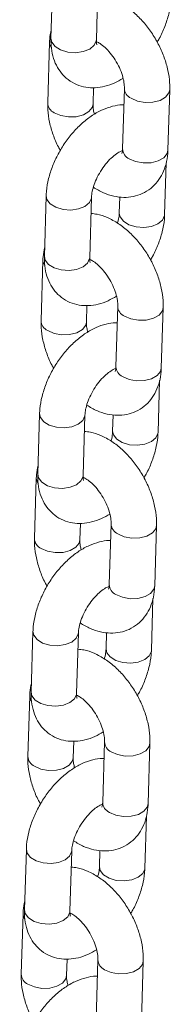
# Model space of a CAD drawing. Units: millimetres. Extents: x 0 to 42, y 0 to 29.8.
# Drawn here: x 34.6 to 34.6, y 24.4 to 24.9 of the extents above; entities that cross this region are included whole.
import ezdxf

# ---------------------------------------------------------------- set-up
doc = ezdxf.new("R2010")
doc.units = ezdxf.units.MM

msp = doc.modelspace()

# ---------------------------------------------------------------- linework, layer by layer
at = {"color": 7, "linetype": 'Continuous', "lineweight": 15}
for p, q in [((34.5790217814184, 24.91292831118281), (34.5780511394972, 24.8808463226814)), ((34.60204015234081, 24.88012047659214), (34.60301079426202, 24.91220246509355)), ((34.57728625980751, 24.87881787966765), (34.5763156178863, 24.84673589116624)), ((34.60030463204701, 24.84601004583732), (34.60057028363317, 24.85479087416973)), ((34.61686092830063, 24.85440280112552), (34.61589028637943, 24.82232061794561)), ((34.63987930054013, 24.82159496729518), (34.64084994246134, 24.85367695579659)), ((34.63814377892923, 24.78748453578002), (34.63897529410352, 24.81496832672729)), ((34.57552742835522, 24.7974329432944), (34.57455678643401, 24.76535095479299)), ((34.59854579927762, 24.76462510870373), (34.59951644119883, 24.79670709720514)), ((34.61441666660227, 24.79686702930144), (34.61415476608562, 24.78821038186928)), ((34.57379190674432, 24.76332251177924), (34.57282126482311, 24.73124052327783)), ((34.59681027898382, 24.73051467794891), (34.59707593056998, 24.73929550628132)), ((34.61336657523744, 24.7389074332371), (34.61239593331624, 24.7068252500572)), ((34.63638494747694, 24.70609959940677), (34.63735558939815, 24.73818158790818)), ((34.63464942586605, 24.67198916789161), (34.63548094104032, 24.69947295883888)), ((34.57203307529202, 24.68193757540599), (34.57106243337081, 24.64985558690458)), ((34.59505144621443, 24.64912974081532), (34.59602208813563, 24.68121172931673)), ((34.61092231353908, 24.68137166141303), (34.61066041302243, 24.67271501398087)), ((34.57029755368113, 24.64782714389083), (34.56932691175992, 24.61574515538942)), ((34.59331592592063, 24.61501931006049), (34.5935815775068, 24.62380013839291)), ((34.60987222217425, 24.62341206534869), (34.6089015381062, 24.59132990649964)), ((34.63289059441375, 24.59060423151836), (34.63386123633496, 24.62268622001977)), ((34.63115507280286, 24.5564938000032), (34.63198658797713, 24.58397759095047)), ((34.56853872222883, 24.56644220751758), (34.56756808030762, 24.53436021901617)), ((34.59155709315124, 24.5336343729269), (34.59252773507245, 24.56571636142831)), ((34.60742796047589, 24.56587629352462), (34.60716605995924, 24.55721964609246)), ((34.56680320061794, 24.53233177600242), (34.56583255869673, 24.50024978750101)), ((34.58982157285744, 24.49952394217208), (34.59008722444361, 24.50830477050449)), ((34.60637786911106, 24.50791669746028), (34.60540718504301, 24.47583453861123)), ((34.62939624135056, 24.47510886362995), (34.63036688327177, 24.50719085213136)), ((34.62766071973967, 24.44099843211479), (34.62849223491394, 24.46848222306206)), ((34.56504436916564, 24.45094683962917), (34.56407372724443, 24.41886485112776)), ((34.58806274008806, 24.41813900503849), (34.58903338200926, 24.4502209935399)), ((34.6039336074127, 24.45038092563621), (34.60367170689605, 24.44172427820405)), ((34.56330884755474, 24.416836408114), (34.56233820563354, 24.38475441961259)), ((34.58632721979425, 24.38402857428367), (34.58659287138042, 24.39280940261609)), ((34.60288351604787, 24.39242132957187), (34.60191283197982, 24.36033917072282)), ((34.62590188828737, 24.35961349574154), (34.62687253020858, 24.39169548424294))]:
    msp.add_line(p, q, dxfattribs=at)
at = {"color": 8, "linetype": 'Continuous', "lineweight": 15, "flags": 128}
for points in [[(34.60204015234081, 24.88012047659214), (34.60199616288477, 24.87962427739122), (34.60091663458044, 24.87724248373848), (34.59852590728222, 24.87525163842642), (34.59511236026434, 24.87389174749823), (34.59108769447975, 24.87332695262333), (34.58693729674354, 24.87362524673378), (34.58316186371345, 24.87475085719818), (34.58021668408636, 24.87656788030688), (34.57845701364835, 24.87885721440789), (34.5780511394972, 24.8808463226814)], [(34.5772862005385, 24.87881516905803), (34.57732966513457, 24.87806561061002), (34.57809099131809, 24.87609055616449)], [(34.6408498456553, 24.85367363954508), (34.64044222767828, 24.85195817532263), (34.63868035029299, 24.849738141065), (34.63573344297438, 24.84803692768131), (34.63195694623028, 24.84705972660912), (34.62780633249146, 24.84692456113783), (34.62378231998304, 24.84764739868003), (34.62037013285956, 24.84914144191297)], [(34.57982482244524, 24.84147453195369), (34.58323700956871, 24.83998048872075), (34.58726102207714, 24.83925765117856), (34.59141163581595, 24.83939281664984), (34.59518813256005, 24.84037001772204), (34.59813503987867, 24.84207123110572), (34.59989691726395, 24.84429126536336), (34.60030475058502, 24.8460145425156)], [(34.63987930054013, 24.82159496729518), (34.63947154361022, 24.81987621115208), (34.63770966622494, 24.81765617689445), (34.63476275890633, 24.81595496351076), (34.63098626216222, 24.81497776243857), (34.62683569057026, 24.81484237795792), (34.62281163591499, 24.81556543450948), (34.61939949093836, 24.81705945341156)], [(34.59951637139311, 24.79670481846824), (34.59947245174278, 24.79621089800422), (34.59839292343845, 24.79382910435148), (34.59600223828708, 24.79183823470856), (34.59258864912235, 24.79047836811122), (34.58856398333777, 24.78991357323633), (34.5844136277484, 24.79021203769442), (34.58063815257147, 24.79133747781118), (34.57769297294437, 24.79315450091987), (34.57593334465322, 24.79544381069003), (34.57552755216157, 24.79743758899919)], [(34.61415340026431, 24.78815188028646), (34.61456064023678, 24.78622107891727), (34.61632031199187, 24.78393194025509), (34.61926549161896, 24.7821149171464), (34.62304092333196, 24.78098930592166), (34.62719132238527, 24.78069101257155), (34.63121598816985, 24.78125580744645), (34.63462953518773, 24.78261569837464), (34.63702026248595, 24.78460654368671), (34.63809979079029, 24.78698833733944), (34.63814389483307, 24.78748805770332)], [(34.59854579927762, 24.76462510870373), (34.59850180982158, 24.76412890950281), (34.59742228151724, 24.76174711585007), (34.59503155421903, 24.75975627053801), (34.59161800720114, 24.75839637960981), (34.58759334141656, 24.75783158473492), (34.58344294368034, 24.75812987884537), (34.57966751065026, 24.75925548930977), (34.57672233102316, 24.76107251241847), (34.57496266058516, 24.76336165184098), (34.57455678643401, 24.76535095479299)], [(34.57379184747531, 24.76331980116962), (34.57383531207138, 24.76257024272161), (34.5745966382549, 24.76059518827608)], [(34.63735549259211, 24.73817827165666), (34.63694787461509, 24.73646280743422), (34.6351859972298, 24.73424277317659), (34.6322390899112, 24.7325415597929), (34.62846259316709, 24.73156435872071), (34.62431197942827, 24.73142919324942), (34.62028796691985, 24.73215203079161), (34.61687577979637, 24.73364607402456)], [(34.57633046938204, 24.72597916406528), (34.57974265650552, 24.72448512083234), (34.58376666901394, 24.72376228329015), (34.58791728275276, 24.72389744876143), (34.59169377949686, 24.72487464983363), (34.59464068681547, 24.72657586321731), (34.59640256420077, 24.72879589747495), (34.59681039752184, 24.73051917462719)], [(34.63638494747694, 24.70609959940677), (34.63597719054704, 24.70438084326367), (34.63421531316175, 24.70216080900604), (34.63126840584314, 24.70045959562235), (34.62749190909904, 24.69948239455015), (34.62334133750707, 24.69934701006951), (34.61931728285179, 24.70007006662107), (34.61590513787517, 24.70156408552315)], [(34.59602201832992, 24.68120945057983), (34.59597809867959, 24.6807155301158), (34.59489857037526, 24.67833373646307), (34.59250788522389, 24.67634286682015), (34.58909429605916, 24.67498300022281), (34.58506963027458, 24.67441820534792), (34.58091927468521, 24.674716669806), (34.57714379950828, 24.67584210992277), (34.57419861988118, 24.67765913303146), (34.57243899159003, 24.67994844280162), (34.57203319909839, 24.68194222111078)], [(34.61065904720112, 24.67265651239805), (34.61106628717359, 24.67072571102886), (34.61282595892868, 24.66843657236668), (34.61577113855577, 24.66661954925799), (34.61954657026877, 24.66549393803324), (34.62369696932208, 24.66519564468314), (34.62772163510665, 24.66576043955803), (34.63113518212454, 24.66712033048623), (34.63352590942277, 24.6691111757983), (34.6346054377271, 24.67149296945103), (34.63464954176988, 24.67199268981491)], [(34.59505144621443, 24.64912974081532), (34.59500745675839, 24.64863354161439), (34.59392792845406, 24.64625174796166), (34.59153720115584, 24.6442609026496), (34.58812365413795, 24.64290101172141), (34.58409898835338, 24.64233621684651), (34.57994859061716, 24.64263451095695), (34.57617315758707, 24.64376012142136), (34.57322797795997, 24.64557714453005), (34.57146830752198, 24.64786628395257), (34.57106243337081, 24.64985558690458)], [(34.57029745226527, 24.64782445761206), (34.57034095900819, 24.64707487483319), (34.57110228519172, 24.64509982038767)], [(34.63386113952892, 24.62268290376825), (34.6334535215519, 24.62096743954581), (34.63169164416662, 24.61874740528818), (34.62874473684801, 24.61704619190449), (34.6249682401039, 24.61606899083229), (34.62081762636509, 24.61593382536101), (34.61679361385666, 24.61665666290321), (34.61338142673318, 24.61815070613615)], [(34.57283611631885, 24.61048379617687), (34.57624830344233, 24.60898975294393), (34.58027231595076, 24.60826691540173), (34.58442292968957, 24.60840208087302), (34.58819942643368, 24.60937928194522), (34.59114633375228, 24.6110804953289), (34.59290821113757, 24.61330052958654), (34.59331604445864, 24.61502380673878)], [(34.63289059441375, 24.59060423151836), (34.63248283748385, 24.58888547537526), (34.63072096009856, 24.58666544111762), (34.62777405277996, 24.58496422773394), (34.62399755603585, 24.58398702666175), (34.61984698444388, 24.5838516421811), (34.61582292978861, 24.58457469873266), (34.61241078481198, 24.58606871763474)], [(34.59252766526673, 24.56571408269142), (34.59248374561641, 24.56522016222739), (34.59140421731207, 24.56283836857466), (34.58901349001385, 24.56084752326259), (34.58559994299597, 24.5594876323344), (34.58157527721139, 24.55892283745951), (34.57742487947517, 24.55922132624845), (34.57364944644508, 24.56034674203435), (34.57070426681799, 24.56216376514305), (34.56894459637999, 24.56445309924406), (34.5685388460352, 24.56644685322237)], [(34.60716469413793, 24.55716114450964), (34.6075719341104, 24.55523034314044), (34.60933160586549, 24.55294120447827), (34.61227678549258, 24.55112418136958), (34.61605221720558, 24.54999857014483), (34.62020257411204, 24.54970030112559), (34.62422728204347, 24.55026507166962), (34.62764082906135, 24.55162496259782), (34.63003155635957, 24.55361580790988), (34.63111104251706, 24.55599762589347), (34.63115518870669, 24.5564973219265)], [(34.56680309920209, 24.53232908972365), (34.56684660594501, 24.53157950694478), (34.56760793212852, 24.52960445249925)], [(34.59155709315124, 24.5336343729269), (34.59151306154835, 24.53313819805684), (34.59043357539087, 24.53075638007325), (34.58804284809265, 24.52876553476119), (34.58462930107476, 24.52740564383299), (34.58060459314333, 24.52684087328895), (34.57645423755397, 24.52713914306855), (34.57267880452387, 24.52826475353295), (34.56973362489678, 24.53008177664164), (34.56797395445879, 24.53237091606415), (34.56756808030762, 24.53436021901617)], [(34.63036678646573, 24.50718753587984), (34.62995916848871, 24.5054720716574), (34.62819729110343, 24.50325203739976), (34.62525038378482, 24.50155082401608), (34.62147388704071, 24.50057362294388), (34.61732327330189, 24.5004384574726), (34.61329921864662, 24.50116131934565), (34.60988707367, 24.50265533824773)], [(34.56934176325566, 24.49498842828846), (34.57275395037914, 24.49349438505552), (34.57677796288757, 24.49277154751332), (34.58092857662638, 24.49290671298461), (34.58470507337049, 24.4938839140568), (34.5876519806891, 24.49558512744049), (34.58941385807438, 24.49780516169812), (34.58982169139545, 24.49952843885037)], [(34.62939624135056, 24.47510886362995), (34.62898848442065, 24.47339010748685), (34.62722660703538, 24.47116987855071), (34.62427969971677, 24.46946866516703), (34.62050320297266, 24.46849165877333), (34.61635263138069, 24.46835627429269), (34.61232857672542, 24.46907933084424), (34.60891643174879, 24.47057334974632)], [(34.58903331220354, 24.45021871480301), (34.58898939255322, 24.44972479433898), (34.58790986424889, 24.44734300068625), (34.58551913695066, 24.44535215537418), (34.58210558993278, 24.44399226444599), (34.5780809241482, 24.44342746957109), (34.57393052641198, 24.44372595836004), (34.57015509338189, 24.44485137414594), (34.5672099137548, 24.44666839725464), (34.5654502433168, 24.44895773135565), (34.56504449297201, 24.45095148533396)], [(34.6036702989279, 24.44166580095209), (34.60407758104721, 24.43973497525203), (34.6058372528023, 24.43744583658986), (34.60878243242939, 24.43562881348117), (34.61255786414239, 24.43450320225643), (34.61670822104885, 24.43420493323718), (34.62073292898028, 24.43476970378121), (34.62414647599816, 24.43612959470941), (34.62653720329638, 24.43812044002147), (34.62761668945387, 24.44050225800506), (34.62766079349666, 24.44100197836894)], [(34.56330874613889, 24.41683372183524), (34.56335225288181, 24.41608413905637), (34.56411357906534, 24.41410908461084)], [(34.58806274008806, 24.41813900503849), (34.58801870848517, 24.41764283016843), (34.58693922232768, 24.41526101218484), (34.58454849502945, 24.41327016687277), (34.58113494801157, 24.41191027594458), (34.57711024008015, 24.41134550540054), (34.57295988449078, 24.41164377518013), (34.56918445146069, 24.41276938564454), (34.5662392718336, 24.41458640875323), (34.5644796013956, 24.41687554817574), (34.56407372724443, 24.41886485112776)], [(34.62687243340253, 24.39169216799143), (34.62646477327867, 24.38997672809984), (34.62470289589339, 24.38775669384221), (34.62175598857478, 24.38605548045852), (34.61797949183067, 24.38507827938633), (34.6138289202387, 24.38494308958418), (34.60980486558343, 24.38566595145724), (34.60639272060681, 24.38715997035932)], [(34.56584741019248, 24.37949306040005), (34.5692595551691, 24.37799904149797), (34.57328360982438, 24.37727617962491), (34.57743422356319, 24.3774113450962), (34.58121067816045, 24.37838857049925), (34.58415758547906, 24.38008978388294), (34.58591950501119, 24.38230979380971), (34.58632733833226, 24.38403307096196)]]:
    msp.add_lwpolyline(points, dxfattribs=at)
at = {"color": 8, "linetype": 'Continuous', "lineweight": 15}
for centre, radius, start, end in [((34.62287657254581, 24.85461416470582), 0.006019379923900687, 182.0142332714188, 245.3928031386341), ((34.58233221812569, 24.84694819763991), 0.006020635277343725, 182.0632769163344, 245.3882679388716), ((34.62190546657415, 24.82253184747655), 0.006018887828305714, 182.0111765906637, 245.395516400133), ((34.61938221948255, 24.73911879681737), 0.006019379923835404, 182.0142332710684, 245.3928031390326), ((34.57883786506251, 24.7314528297515), 0.006020635277354859, 182.0632769162957, 245.3882679386871), ((34.61841111351092, 24.70703647958812), 0.006018887828269461, 182.0111765904728, 245.395516400356), ((34.61588786641937, 24.62362342892897), 0.006019379923844763, 182.0142332711674, 245.3928031389993), ((34.57534351199932, 24.61595746186309), 0.006020635277355832, 182.0632769162957, 245.3882679387012), ((34.61491703437316, 24.59154134162009), 0.00601921092403918, 182.0130267681681, 245.3940569163116), ((34.61239351335622, 24.50812806104059), 0.006019379923888356, 182.0142332714235, 245.3928031387431), ((34.57184915893613, 24.50046209397468), 0.006020635277354859, 182.0632769162957, 245.3882679386871), ((34.61142268130997, 24.47604597373169), 0.006019210924042118, 182.0130267682019, 245.3940569163397), ((34.60889916029301, 24.39263269315216), 0.00601937992386656, 182.0142332712955, 245.3928031388712), ((34.56835480587293, 24.38496672608626), 0.006020635277340401, 182.063276916233, 245.3882679388434)]:
    msp.add_arc(centre, radius, start, end, dxfattribs=at)
at = {"color": 7, "linetype": 'Continuous', "lineweight": 15}
for points, knots in [([(34.64084994246134, 24.85367695579659), (34.64085098081572, 24.85490433222074), (34.64085382978784, 24.85827193125803), (34.64000970847712, 24.86395592716105), (34.63812035379352, 24.87061116223844), (34.63533506827525, 24.87713835564119), (34.63177000965489, 24.88334457025653), (34.62751441600273, 24.88905997857591), (34.62265173683202, 24.89411881277623), (34.61725031665448, 24.89837858921645), (34.61162860938402, 24.90142400785301), (34.60673168985947, 24.90318807547275), (34.60380565862503, 24.90345085768177), (34.60274889473319, 24.90354576396529)], [0, 0, 0, 0, 0.056784129957191, 0.1558007613756859, 0.2548866135580845, 0.3536553954059345, 0.4522457197041127, 0.5512480548514677, 0.6511882973069695, 0.7528581345893663, 0.8567707186457318, 0.9482713885587812, 1, 1, 1, 1]), ([(34.63414208581128, 24.87893604297602), (34.63452905075376, 24.87955488007344), (34.63617555972348, 24.88218798896743), (34.6383509418731, 24.88722486316638), (34.64050903646973, 24.89384835148683), (34.64144471149385, 24.89914163953429), (34.64159651175558, 24.9021539857149), (34.64163813199243, 24.90297990366843)], [0, 0, 0, 0, 0.08221821838762887, 0.3498328122028806, 0.6202341707849165, 0.8958767028484618, 1, 1, 1, 1]), ([(34.57819026097577, 24.8854445813151), (34.57785242225487, 24.88382476488369), (34.57740064474271, 24.88165865249846), (34.57730929764675, 24.87939002903058), (34.57728625980751, 24.87881787966765)], [0, 0, 0, 0, 0.7477988872814868, 0.9999999999999999, 0.9999999999999999, 0.9999999999999999, 0.9999999999999999]), ([(34.5780511394972, 24.8808463226814), (34.57804977376917, 24.87962481807063), (34.57804622651072, 24.87645215667851), (34.57885500989468, 24.87163570312017), (34.58069713434374, 24.86664695469164), (34.58343733692708, 24.86237762228145), (34.58706615946861, 24.85883789111737), (34.59146789419653, 24.8562677075079), (34.5963881124576, 24.85484625216531), (34.60146859843541, 24.85456548683012), (34.60664488476959, 24.85537708037306), (34.61159868310948, 24.85704165353146), (34.61470069897787, 24.85887797765546), (34.61613764475161, 24.85972861746554)], [0, 0, 0, 0, 0.06391928445250881, 0.1660200413535468, 0.2620528020922381, 0.3534305032370493, 0.4423408842031563, 0.5373174750801862, 0.6292252192983081, 0.720515404466942, 0.8146098512998862, 0.9141217833923961, 1, 1, 1, 1]), ([(34.60230814044289, 24.87752554029969), (34.60230275945882, 24.8775301491828), (34.60228966977942, 24.8775413606641), (34.60203086982648, 24.87861863969001), (34.60203788907153, 24.87975429764408), (34.60204015234081, 24.88012047659214)], [0, 0, 0, 0, 0.3210977693773949, 0.7810963206369816, 1, 1, 1, 1]), ([(34.60221870878162, 24.87913486315842), (34.60280039288303, 24.87883862844113), (34.60408325738602, 24.87818530303231), (34.60667738109315, 24.87610862422222), (34.60945341856838, 24.87316256670934), (34.61209139892392, 24.8694944313206), (34.61430303511287, 24.86540394259443), (34.61589448075031, 24.8612397598498), (34.61673967672204, 24.85750979057786), (34.61688408655017, 24.85536513640646), (34.616863044981, 24.85449075924983), (34.61686092830063, 24.85440280112552)], [0, 0, 0, 0, 0.1007749923607621, 0.2222523534248869, 0.3483003299913892, 0.4782370266296982, 0.6102441741065511, 0.7421041407103541, 0.8713210059284353, 0.9870555138921646, 1, 1, 1, 1]), ([(34.61659528066573, 24.84562198902409), (34.61631528610434, 24.84564200718047), (34.61432377092391, 24.84578439016869), (34.61051363646995, 24.84498385081675), (34.60523483471333, 24.84321266918009), (34.59990839320976, 24.84023968425328), (34.59470202453246, 24.8362480381206), (34.58982727299107, 24.83134557964771), (34.58546988741167, 24.82575291137681), (34.58175526773567, 24.81965306879298), (34.57878222893656, 24.81320643526885), (34.57666565844406, 24.80655929175265), (34.57572010969763, 24.80127162850647), (34.57556888954038, 24.79825895185552), (34.57552742835522, 24.7974329432944)], [0, 0, 0, 0, 0.01360609121048395, 0.09677594113484338, 0.1847342929439682, 0.2781224277415602, 0.3751350419011661, 0.4727015191026052, 0.5697515066676322, 0.6665546083861312, 0.7637834429785374, 0.8620247555778217, 0.9621702737073007, 1, 1, 1, 1]), ([(34.5763156178863, 24.84673589116624), (34.57631490101028, 24.84550868942239), (34.57631293409047, 24.84214156966204), (34.57714662062921, 24.8364519038622), (34.5790791782272, 24.82982014376514), (34.58109298944125, 24.82474636375745), (34.58266209729157, 24.82208894538912), (34.58302344358477, 24.8214769745315)], [0, 0, 0, 0, 0.148181847423327, 0.4065721297132669, 0.665143048048578, 0.9228865509075587, 1, 1, 1, 1]), ([(34.60102791608994, 24.84068432751839), (34.60083234129894, 24.84145117713641), (34.60034221853802, 24.84337295064347), (34.6002828047591, 24.84504686853688), (34.60030263701748, 24.84592201075183), (34.60030463204701, 24.84601004583732)], [0, 0, 0, 0, 0.3739001574055703, 0.9370173758890736, 1, 1, 1, 1]), ([(34.60046509234328, 24.80196298046885), (34.60222999441584, 24.80090982313111), (34.6057018911874, 24.79883806310676), (34.61113805317434, 24.79710675667635), (34.61646918772354, 24.79642118418852), (34.62159221068751, 24.79687494397983), (34.62648155481018, 24.79845369764308), (34.63088011329423, 24.80116728835253), (34.6345214430883, 24.80488448375039), (34.63723574238979, 24.80930134512871), (34.63904300070924, 24.81432937530696), (34.63974187576481, 24.81852729075197), (34.63985370941749, 24.82102370722606), (34.63987930054013, 24.82159496729518)], [0, 0, 0, 0, 0.1061225477149955, 0.2087631583247652, 0.305978208040408, 0.3988705214171911, 0.4894362143654023, 0.586008352960201, 0.6797704464884532, 0.7730411863904414, 0.8690096109349241, 0.9700252023298411, 1, 1, 1, 1]), ([(34.61589028637943, 24.82232061794561), (34.6158664844834, 24.82191803649155), (34.61579821517139, 24.82076334029154), (34.61545912980953, 24.81978944515324), (34.61546849720954, 24.81981549035408), (34.61547219359347, 24.81982576781223)], [0, 0, 0, 0, 0.2447412779417117, 0.7019742732040687, 1, 1, 1, 1]), ([(34.59951644119883, 24.79670709720514), (34.59954391114245, 24.79718314155255), (34.59962270266852, 24.7985485706604), (34.6002038447947, 24.80146406219891), (34.60154115516188, 24.80533178226497), (34.60355855707247, 24.80940644477225), (34.60613107995666, 24.81331500184743), (34.60905118961811, 24.8167225481802), (34.61196378785466, 24.81930988748049), (34.6144531010566, 24.82090072333414), (34.61541089244341, 24.82124450377822), (34.61581584895342, 24.8213898549797)], [0, 0, 0, 0, 0.06178493576253813, 0.1772165769296963, 0.2968313927742365, 0.4203986803850281, 0.5460081147728308, 0.6714398612922704, 0.7942317129716252, 0.9130006716173776, 1, 1, 1, 1]), ([(34.63735558939815, 24.73818158790818), (34.63735662775253, 24.73940896433233), (34.63735947672465, 24.74277656336962), (34.63651535541393, 24.74846055927264), (34.63462600073034, 24.75511579435003), (34.63184071521206, 24.76164298775278), (34.6282756565917, 24.76784920236812), (34.62402006293954, 24.7735646106875), (34.61915738376884, 24.77862344488782), (34.6137559635913, 24.78288322132803), (34.60813425632083, 24.7859286399646), (34.60323733679628, 24.78769270758433), (34.60031130556185, 24.78795548979336), (34.59925454167, 24.78805039607688)], [0, 0, 0, 0, 0.056784129957191, 0.1558007613756859, 0.2548866135580845, 0.3536553954059345, 0.4522457197041127, 0.5512480548514677, 0.6511882973069695, 0.7528581345893663, 0.8567707186457318, 0.9482713885587812, 1, 1, 1, 1]), ([(34.61415476608562, 24.78821038186928), (34.61412279256401, 24.78773251075965), (34.61403108350934, 24.78636184198389), (34.61376106957751, 24.78451546480035), (34.61326386720805, 24.78311696754524), (34.61320611296554, 24.78295452031128)], [0, 0, 0, 0, 0.3211490227170549, 0.9211457418839236, 1, 1, 1, 1]), ([(34.63064773274809, 24.76344067508761), (34.63103469769057, 24.76405951218503), (34.6326812066603, 24.76669262107902), (34.63485658880991, 24.77172949527797), (34.63701468340654, 24.77835298359842), (34.63795035843065, 24.78364627164587), (34.63810215869238, 24.78665861782649), (34.63814377892923, 24.78748453578002)], [0, 0, 0, 0, 0.08221821838762887, 0.3498328122028806, 0.6202341707849165, 0.8958767028484618, 1, 1, 1, 1]), ([(34.57469590791258, 24.76994921342669), (34.57435806919168, 24.76832939699528), (34.57390629167952, 24.76616328461004), (34.57381494458357, 24.76389466114217), (34.57379190674432, 24.76332251177924)], [0, 0, 0, 0, 0.7477988872814868, 0.9999999999999999, 0.9999999999999999, 0.9999999999999999, 0.9999999999999999]), ([(34.57455678643401, 24.76535095479299), (34.57455542071603, 24.76412945017536), (34.57455187348366, 24.76095678876545), (34.57536065658802, 24.75614033539794), (34.57720278210354, 24.75115158624149), (34.57994298098717, 24.74688225635654), (34.58357181247111, 24.74334252045553), (34.58797349211312, 24.74077237152753), (34.59289376469415, 24.73935087686246), (34.59797424222331, 24.73907012108012), (34.60315053261589, 24.73988171186702), (34.60810432985037, 24.7415462857761), (34.61120634585266, 24.74338260980916), (34.61264329168842, 24.74423324957713)], [0, 0, 0, 0, 0.06391928573868713, 0.1660200446941877, 0.2620528073652419, 0.3534305103487473, 0.4423408931039013, 0.5373171319547062, 0.62922521183761, 0.7205153988431771, 0.8146098475694816, 0.9141217816643621, 1, 1, 1, 1]), ([(34.5988137873797, 24.76203017241128), (34.59880840639563, 24.76203478129439), (34.59879531671623, 24.76204599277569), (34.59853651676328, 24.7631232718016), (34.59854353600834, 24.76425892975567), (34.59854579927762, 24.76462510870373)], [0, 0, 0, 0, 0.3210977693773949, 0.7810963206369816, 1, 1, 1, 1]), ([(34.59872435571843, 24.76363949527), (34.5993060403249, 24.76334326165417), (34.6005888962176, 24.76268994362675), (34.60318300518072, 24.76061325182977), (34.60595905801561, 24.75766721811312), (34.60859704340221, 24.75399906343518), (34.61080868837654, 24.74990857048299), (34.61240010510516, 24.74574440866568), (34.6132454025953, 24.74201436255229), (34.6133895702576, 24.73986989084771), (34.61336867694265, 24.73899540020361), (34.61336657523744, 24.7389074332371)], [0, 0, 0, 0, 0.1007750237522581, 0.2222507379739281, 0.3483003692373821, 0.478237106351083, 0.6102442949482747, 0.7421043026265697, 0.8713212080958146, 0.9870559130007732, 1, 1, 1, 1]), ([(34.61310088545569, 24.73012664546653), (34.6128209056466, 24.73014665476934), (34.6108294639408, 24.73028897703264), (34.60701926100616, 24.72948850225522), (34.60174048790702, 24.72771729582466), (34.59641403957463, 24.72474431715632), (34.59120766686945, 24.72075267303477), (34.5863329384271, 24.71585019921219), (34.58197546284607, 24.71025758764429), (34.57826093367655, 24.70415768857719), (34.57528787065416, 24.69771107061913), (34.57317130685281, 24.69106392295085), (34.57222575651534, 24.68577626069197), (34.57207453645157, 24.68276358398301), (34.57203307529202, 24.68193757540599)], [0, 0, 0, 0, 0.01360584439645952, 0.0967757141527871, 0.1847340869357051, 0.2781222440018296, 0.3751348812942304, 0.4727013817605338, 0.569751422922414, 0.666554528875607, 0.7637833866523659, 0.8620247226774299, 0.962170264686749, 1, 1, 1, 1]), ([(34.57282126482311, 24.73124052327783), (34.57282054794709, 24.73001332153398), (34.57281858102728, 24.72664620177363), (34.57365226756603, 24.72095653597379), (34.57558482516402, 24.71432477587673), (34.57759863637806, 24.70925099586904), (34.57916774422839, 24.70659357750071), (34.57952909052158, 24.70598160664309)], [0, 0, 0, 0, 0.148181847423327, 0.4065721297132669, 0.665143048048578, 0.9228865509075587, 1, 1, 1, 1]), ([(34.59753356302675, 24.72518895962997), (34.59733798823575, 24.725955809248), (34.59684786547484, 24.72787758275506), (34.59678845169591, 24.72955150064847), (34.59680828395429, 24.73042664286341), (34.59681027898382, 24.73051467794891)], [0, 0, 0, 0, 0.3739001574055703, 0.9370173758890736, 1, 1, 1, 1]), ([(34.61239593331624, 24.7068252500572), (34.6123721314202, 24.70642266860313), (34.6123038621082, 24.70526797240313), (34.61196477674634, 24.70429407726483), (34.61197414414635, 24.70432012246567), (34.61197784053027, 24.70433039992382)], [0, 0, 0, 0, 0.2447412779417117, 0.7019742732040687, 1, 1, 1, 1]), ([(34.59602208813563, 24.68121172931673), (34.59604955807926, 24.68168777366414), (34.59612834960533, 24.68305320277199), (34.5967094917315, 24.6859686943105), (34.59804680209869, 24.68983641437656), (34.60006420400929, 24.69391107688384), (34.60263672689346, 24.69781963395902), (34.60555683655492, 24.70122718029179), (34.60846943479147, 24.70381451959208), (34.61095874799341, 24.70540535544573), (34.61191653938022, 24.70574913588981), (34.61232149589023, 24.70589448709129)], [0, 0, 0, 0, 0.06178493576253813, 0.1772165769296963, 0.2968313927742365, 0.4203986803850281, 0.5460081147728308, 0.6714398612922704, 0.7942317129716252, 0.9130006716173776, 1, 1, 1, 1]), ([(34.59697073928009, 24.68646761258044), (34.59873564135265, 24.6854144552427), (34.6022075381242, 24.68334269521835), (34.60764370011115, 24.68161138878794), (34.61297483466035, 24.68092581630011), (34.61809785762432, 24.68137957609142), (34.62298720174699, 24.68295832975467), (34.62738576023104, 24.68567192046412), (34.63102709002511, 24.68938911586197), (34.6337413893266, 24.6938059772403), (34.63554864764604, 24.69883400741855), (34.63624752270162, 24.70303192286356), (34.6363593563543, 24.70552833933765), (34.63638494747695, 24.70609959940677)], [0, 0, 0, 0, 0.1061225477149955, 0.2087631583247652, 0.305978208040408, 0.3988705214171911, 0.4894362143654023, 0.586008352960201, 0.6797704464884532, 0.7730411863904414, 0.8690096109349241, 0.9700252023298411, 1, 1, 1, 1]), ([(34.63386123633496, 24.62268622001977), (34.63386227466775, 24.62391359642987), (34.63386512358063, 24.62728119542862), (34.63302100297068, 24.6329651917876), (34.63113164538572, 24.63962042497718), (34.62834636514165, 24.64614763820868), (34.62478126527509, 24.65235382384407), (34.62052570648248, 24.65806926129966), (34.61566302863539, 24.66312807504983), (34.61026161110352, 24.6673878539815), (34.60463990312051, 24.67043327194704), (34.59974298374969, 24.67219733971156), (34.59681695250306, 24.67246012190909), (34.59576018860681, 24.67255502818847)], [0, 0, 0, 0, 0.05678413528644087, 0.15580077599775, 0.2548866374794593, 0.3536554285968626, 0.4522463450157568, 0.5512480127356291, 0.6511882645706271, 0.7528581113948443, 0.8567707052035143, 0.9482713837039969, 1, 1, 1, 1]), ([(34.61066041302243, 24.67271501398087), (34.61062843950082, 24.67223714287124), (34.61053673044614, 24.67086647409548), (34.61026671651432, 24.66902009691194), (34.60976951414487, 24.66762159965683), (34.60971175990235, 24.66745915242286)], [0, 0, 0, 0, 0.3211490227170549, 0.9211457418839236, 1, 1, 1, 1]), ([(34.6271533796849, 24.6479453071992), (34.62754034462738, 24.64856414429661), (34.62918685359711, 24.65119725319061), (34.63136223574671, 24.65623412738955), (34.63352033034335, 24.66285761571001), (34.63445600536746, 24.66815090375746), (34.63460780562919, 24.67116324993808), (34.63464942586605, 24.67198916789161)], [0, 0, 0, 0, 0.08221821838762887, 0.3498328122028806, 0.6202341707849165, 0.8958767028484618, 1, 1, 1, 1]), ([(34.5712015548494, 24.65445384553828), (34.5708637161285, 24.65283402910687), (34.57041193861633, 24.65066791672163), (34.57032059152037, 24.64839929325376), (34.57029755368113, 24.64782714389083)], [0, 0, 0, 0, 0.7477988872814868, 0.9999999999999999, 0.9999999999999999, 0.9999999999999999, 0.9999999999999999]), ([(34.57106243337081, 24.64985558690458), (34.57106106765283, 24.64863408228695), (34.57105752042047, 24.64546142087704), (34.57186630352482, 24.64064496750953), (34.57370842904035, 24.63565621835308), (34.57644862792398, 24.63138688846813), (34.58007745940792, 24.62784715256712), (34.58447913904993, 24.62527700363912), (34.58939941163096, 24.62385550897405), (34.59447988916012, 24.6235747531917), (34.5996561795527, 24.62438634397861), (34.60460997678717, 24.62605091788769), (34.60771199278947, 24.62788724192075), (34.60914893862522, 24.62873788168872)], [0, 0, 0, 0, 0.06391928573868713, 0.1660200446941877, 0.2620528073652419, 0.3534305103487473, 0.4423408931039013, 0.5373171319547062, 0.62922521183761, 0.7205153988431771, 0.8146098475694816, 0.9141217816643621, 1, 1, 1, 1]), ([(34.59531943431652, 24.64653480452286), (34.59531405333244, 24.64653941340597), (34.59530096365305, 24.64655062488728), (34.59504216370009, 24.64762790391319), (34.59504918294515, 24.64876356186726), (34.59505144621443, 24.64912974081532)], [0, 0, 0, 0, 0.3210977693773949, 0.7810963206369816, 1, 1, 1, 1]), ([(34.59506173136256, 24.64823899569028), (34.59569588942827, 24.6479176637297), (34.59702983312286, 24.64724174590123), (34.59968730933613, 24.6451203011027), (34.60246507907139, 24.64217118804235), (34.60510254623832, 24.6385038730129), (34.60731436810817, 24.63441316900175), (34.60890574218425, 24.63024905279595), (34.60975105197564, 24.62651899168469), (34.60989521714695, 24.62437452301716), (34.60987432387512, 24.62350003232049), (34.60987222217425, 24.62341206534869)], [0, 0, 0, 0, 0.1090682130736415, 0.2294236452626391, 0.3543108125880606, 0.4830478262339525, 0.6138387279285514, 0.7444826867992593, 0.8725079188674277, 0.9871752868870475, 1, 1, 1, 1]), ([(34.6096065323925, 24.61463127757812), (34.60932655252598, 24.61465128692697), (34.60733511041167, 24.61479360951778), (34.60352492045226, 24.61399312141891), (34.59824607128787, 24.61222197458633), (34.59291970267942, 24.60924893444741), (34.587713308899, 24.60525730884202), (34.5828385866743, 24.60035483033693), (34.5784811094336, 24.59476222001892), (34.57476658070728, 24.58866232061804), (34.57179351756544, 24.58221570274996), (34.56967695379682, 24.57556855505701), (34.56873140345157, 24.570280892804), (34.56858018338826, 24.56726821609469), (34.56853872222883, 24.56644220751758)], [0, 0, 0, 0, 0.01360584380282541, 0.0967757099303836, 0.1847342187458394, 0.278122275497946, 0.3751349085576062, 0.4727014047670034, 0.5697514416945111, 0.6665545434241054, 0.7637833969586898, 0.862024728697404, 0.9621702663372913, 1, 1, 1, 1]), ([(34.56932691175992, 24.61574515538942), (34.5693261948839, 24.61451795364557), (34.56932422796409, 24.61115083388522), (34.57015791450284, 24.60546116808538), (34.57209047210083, 24.59882940798832), (34.57410428331487, 24.59375562798063), (34.5756733911652, 24.5910982096123), (34.57603473745839, 24.59048623875468)], [0, 0, 0, 0, 0.148181847423327, 0.4065721297132669, 0.665143048048578, 0.9228865509075587, 1, 1, 1, 1]), ([(34.59403920996355, 24.60969359174156), (34.59384363517255, 24.61046044135959), (34.59335351241165, 24.61238221486665), (34.59329409863273, 24.61405613276006), (34.5933139308911, 24.61493127497501), (34.59331592592063, 24.61501931006049)], [0, 0, 0, 0, 0.3739001574055703, 0.9370173758890736, 1, 1, 1, 1]), ([(34.59252773507245, 24.56571636142831), (34.59255520501682, 24.5661924057754), (34.59263399654503, 24.5675578348823), (34.59321513864392, 24.57047332643289), (34.59455244913002, 24.57434104644629), (34.59656985057865, 24.57841570915816), (34.59914237522428, 24.58232426545324), (34.60206247834688, 24.58573181468187), (34.60497510238374, 24.58831914543538), (34.60746433997387, 24.58991001613159), (34.60842214074068, 24.59025379372854), (34.60882710068019, 24.59039914353373)], [0, 0, 0, 0, 0.06178491892350854, 0.1772165286306223, 0.2968313118750247, 0.4203985658084614, 0.546007965962337, 0.6714396782962772, 0.7942314965096163, 0.9130006953284043, 1, 1, 1, 1]), ([(34.5934763862169, 24.57097224469203), (34.59524129055531, 24.56991907866231), (34.59871319178426, 24.56784730153918), (34.60414930745639, 24.56611612249949), (34.60948056470328, 24.5654301112592), (34.6146034504397, 24.56588428640068), (34.61949285731625, 24.56746293738704), (34.62389140486874, 24.57017655909536), (34.62753273756616, 24.5738937462601), (34.63024703609655, 24.57831060982506), (34.63205429463226, 24.58333863939002), (34.63275316963535, 24.58753655498386), (34.63286500329053, 24.59003297145086), (34.63289059441375, 24.59060423151836)], [0, 0, 0, 0, 0.1061224882379483, 0.2087630413221441, 0.3059772320779727, 0.3988708583239768, 0.4894365005140774, 0.5860085849844154, 0.6797706259631143, 0.7730413135909315, 0.869009684349309, 0.9700252191294044, 1, 1, 1, 1]), ([(34.6089015381062, 24.59132990649964), (34.60887775283341, 24.5909273150037), (34.60880953082864, 24.58977258370365), (34.60847041941663, 24.58879871294765), (34.60847978987596, 24.58882475558773), (34.60848348746708, 24.58883503203541)], [0, 0, 0, 0, 0.2447397302530217, 0.7019736624848102, 1, 1, 1, 1]), ([(34.63036688327177, 24.50719085213136), (34.63036792395471, 24.5084182280465), (34.6303707793197, 24.51178583031901), (34.6295265816954, 24.51746984004884), (34.62763730661946, 24.52412506326963), (34.6248520073933, 24.53065227070358), (34.62128691347169, 24.5368584558526), (34.61703135307778, 24.54257389343918), (34.61216867566581, 24.54763270715376), (34.60676725801432, 24.55189248609522), (34.60114555006352, 24.55493790405813), (34.59624863068574, 24.55670197182321), (34.59332259943967, 24.5569647540207), (34.59226583554361, 24.55705966030006)], [0, 0, 0, 0, 0.0567841427607241, 0.1558010107944441, 0.2548865394029757, 0.3536553435209454, 0.452246272916993, 0.5512479536680843, 0.6511882186578437, 0.7528580788644823, 0.8567706863507782, 0.9482713768951528, 1, 1, 1, 1]), ([(34.60716605995924, 24.55721964609246), (34.60713408643763, 24.55674177498283), (34.60704237738296, 24.55537110620707), (34.60677236345114, 24.55352472902353), (34.60627516108168, 24.55212623176841), (34.60621740683916, 24.55196378453445)], [0, 0, 0, 0, 0.3211490227170549, 0.9211457418839236, 1, 1, 1, 1]), ([(34.62365902662171, 24.53244993931079), (34.62404599165747, 24.53306877636123), (34.62569250102413, 24.53570188505532), (34.62786787489451, 24.54073876342381), (34.63002600626937, 24.5473622341387), (34.63096157187135, 24.55265557663024), (34.63111343530401, 24.55566789172454), (34.63115507280286, 24.5564938000032)], [0, 0, 0, 0, 0.08221822387950525, 0.3498328355704335, 0.6202342122142915, 0.8958768594041547, 1, 1, 1, 1]), ([(34.5677072017862, 24.53895847764987), (34.56736936306531, 24.53733866121846), (34.56691758555314, 24.53517254883322), (34.56682623845718, 24.53290392536535), (34.56680320061794, 24.53233177600242)], [0, 0, 0, 0, 0.7477988872814868, 0.9999999999999999, 0.9999999999999999, 0.9999999999999999, 0.9999999999999999]), ([(34.56756808030762, 24.53436021901617), (34.56756671525253, 24.53313871475221), (34.56756316974189, 24.52996605426087), (34.56837193438795, 24.52514959104543), (34.57021415113113, 24.5201608230668), (34.57295412653259, 24.51589136581082), (34.57658320347492, 24.51235179097199), (34.58098477251197, 24.50978162688611), (34.58590506209739, 24.50836014340766), (34.59098553512332, 24.5080793846628), (34.59616182677071, 24.50889097627519), (34.60111562366342, 24.51055554995943), (34.60421763970711, 24.51239187401973), (34.60565458556204, 24.5132425138003)], [0, 0, 0, 0, 0.06391926236991492, 0.1660199839975675, 0.2620527115592221, 0.3534336533649029, 0.4423410969830358, 0.537317301110704, 0.6292253473921844, 0.7205155010222285, 0.8146099153477773, 0.9141218130612794, 1, 1, 1, 1]), ([(34.59182508125333, 24.53103943663445), (34.59181970026926, 24.53104404551756), (34.59180661058986, 24.53105525699887), (34.59154781063691, 24.53213253602477), (34.59155482988196, 24.53326819397885), (34.59155709315124, 24.5336343729269)], [0, 0, 0, 0, 0.3210977693773949, 0.7810963206369816, 1, 1, 1, 1]), ([(34.59156737829937, 24.53274362780186), (34.59220153635796, 24.5324222958446), (34.59353548003756, 24.53174637802312), (34.59619295637375, 24.52962493316734), (34.59897072561044, 24.52667582033918), (34.60160819471925, 24.52300850440538), (34.60382000918905, 24.51891780384053), (34.60541140953695, 24.51475367800951), (34.60625662199833, 24.51102366636766), (34.6064008655605, 24.50887915310339), (34.60637997094928, 24.5080046643469), (34.60637786911106, 24.50791669746028)], [0, 0, 0, 0, 0.109068262847615, 0.2294237499615803, 0.3543109742800559, 0.4830480466759037, 0.6138390080577633, 0.7444830265486737, 0.872508020091739, 0.987175281034408, 1, 1, 1, 1]), ([(34.60611217932932, 24.49913590968971), (34.60583219946279, 24.49915591903856), (34.60384075734847, 24.49929824162937), (34.60003056738907, 24.4984977535305), (34.59475171822468, 24.49672660669792), (34.58942534961623, 24.493753566559), (34.58421895583582, 24.48976194095361), (34.57934423361111, 24.48485946244851), (34.57498675637041, 24.4792668521305), (34.57127222764409, 24.47316695272963), (34.56829916450225, 24.46672033486154), (34.56618260073363, 24.4600731871686), (34.56523705038838, 24.45478552491559), (34.56508583032506, 24.45177284820628), (34.56504436916564, 24.45094683962917)], [0, 0, 0, 0, 0.01360584380282541, 0.0967757099303836, 0.1847342187458394, 0.278122275497946, 0.3751349085576062, 0.4727014047670034, 0.5697514416945111, 0.6665545434241054, 0.7637833969586898, 0.862024728697404, 0.9621702663372913, 1, 1, 1, 1]), ([(34.56583255869673, 24.50024978750101), (34.5658318231472, 24.49902259547578), (34.56582980498693, 24.49565549362868), (34.56666358269621, 24.48996579825853), (34.56859611279193, 24.4833340419543), (34.57060993063427, 24.47826025997862), (34.57217903817362, 24.47560284170262), (34.5725403843952, 24.47499087086627)], [0, 0, 0, 0, 0.148181521481619, 0.4065722922159283, 0.6651431397448879, 0.9228865720240942, 1, 1, 1, 1]), ([(34.59054485690037, 24.49419822385315), (34.59034928210936, 24.49496507347118), (34.58985915934845, 24.49688684697824), (34.58979974556954, 24.49856076487165), (34.58981957782791, 24.49943590708659), (34.58982157285744, 24.49952394217208)], [0, 0, 0, 0, 0.3739001574055703, 0.9370173758890736, 1, 1, 1, 1]), ([(34.58903338200926, 24.4502209935399), (34.58906085195363, 24.45069703788699), (34.58913964348184, 24.45206246699389), (34.58972078558074, 24.45497795854448), (34.59105809606683, 24.45884567855787), (34.59307549751546, 24.46292034126975), (34.59564802216109, 24.46682889756483), (34.59856812528369, 24.47023644679346), (34.60148074932055, 24.47282377754697), (34.60396998691068, 24.47441464824318), (34.60492778767749, 24.47475842584013), (34.605332747617, 24.47490377564532)], [0, 0, 0, 0, 0.06178491892350854, 0.1772165286306223, 0.2968313118750247, 0.4203985658084614, 0.546007965962337, 0.6714396782962772, 0.7942314965096163, 0.9130006953284043, 1, 1, 1, 1]), ([(34.58998203315371, 24.45547687680362), (34.59174693771541, 24.45442371178833), (34.59521883938359, 24.45235193666077), (34.60065493637526, 24.45062074822884), (34.60598620299739, 24.44993478349599), (34.61110908079208, 24.45038890728535), (34.61599849889667, 24.45196755533904), (34.62039701578544, 24.45468123255983), (34.624038334953, 24.45839841745268), (34.62675269309467, 24.46281522337494), (34.62855993803256, 24.46784327544772), (34.62925881679217, 24.47204118684997), (34.62937065026831, 24.47453760351674), (34.62939624135056, 24.47510886362995)], [0, 0, 0, 0, 0.1061225255082831, 0.2087631146399542, 0.3059764657004385, 0.3988709329354891, 0.4894366069323431, 0.5860081373661257, 0.6797702112741568, 0.7730412338827908, 0.8690096383453659, 0.9700252086022284, 1, 1, 1, 1]), ([(34.60540718504301, 24.47583453861123), (34.60538339977023, 24.47543194711529), (34.60531517776545, 24.47427721581524), (34.60497606635345, 24.47330334505924), (34.60498543681277, 24.47332938769932), (34.60498913440389, 24.473339664147)], [0, 0, 0, 0, 0.2447397302530217, 0.7019736624848102, 1, 1, 1, 1]), ([(34.62687253020858, 24.39169548424294), (34.62687357100764, 24.39292286019467), (34.62687642669128, 24.39629046256755), (34.62603222529759, 24.40197447111004), (34.62414296283134, 24.40862970980255), (34.6213576046915, 24.41515689627316), (34.61779256454875, 24.42136310987155), (34.61353699211791, 24.42707850418694), (34.6086743558758, 24.43213740070485), (34.60327285951536, 24.43639680958958), (34.59765121282565, 24.43944260798735), (34.59275427644944, 24.44120659497523), (34.58982824606522, 24.44146938375503), (34.58877148248043, 24.44156429241164)], [0, 0, 0, 0, 0.05678418056407837, 0.1558011145170772, 0.2548867090905976, 0.3536560498286664, 0.4522464619920534, 0.5512482086523128, 0.6511885401760914, 0.7528576048238709, 0.8567705909976, 0.9482713424574494, 1, 1, 1, 1]), ([(34.60367170689605, 24.44172427820405), (34.60363973337444, 24.44124640709442), (34.60354802431977, 24.43987573831866), (34.60327801038794, 24.43802936113512), (34.60278080801849, 24.43663086388), (34.60272305377597, 24.43646841664604)], [0, 0, 0, 0, 0.3211490227170549, 0.9211457418839236, 1, 1, 1, 1]), ([(34.62016467355852, 24.41695457142238), (34.62055163859429, 24.41757340847281), (34.62219814796094, 24.42020651716691), (34.62437352183132, 24.4252433955354), (34.62653165320619, 24.43186686625028), (34.62746721880815, 24.43716020874183), (34.62761908224083, 24.44017252383613), (34.62766071973967, 24.44099843211479)], [0, 0, 0, 0, 0.08221822387950525, 0.3498328355704335, 0.6202342122142915, 0.8958768594041547, 1, 1, 1, 1]), ([(34.56421284872302, 24.42346310976146), (34.56387501000211, 24.42184329333005), (34.56342323248995, 24.41967718094481), (34.56333188539399, 24.41740855747694), (34.56330884755474, 24.416836408114)], [0, 0, 0, 0, 0.7477988872814868, 0.9999999999999999, 0.9999999999999999, 0.9999999999999999, 0.9999999999999999]), ([(34.56407372724443, 24.41886485112776), (34.56407236218934, 24.41764334686379), (34.56406881667869, 24.41447068637246), (34.56487758132475, 24.40965422315702), (34.56671979806794, 24.40466545517839), (34.5694597734694, 24.40039599792241), (34.57308885041173, 24.39685642308358), (34.57749041944878, 24.3942862589977), (34.58241070903419, 24.39286477551924), (34.58749118206013, 24.39258401677439), (34.59266747370752, 24.39339560838678), (34.59762127060022, 24.39506018207102), (34.60072328664391, 24.39689650613131), (34.60216023249885, 24.39774714591189)], [0, 0, 0, 0, 0.06391926236991492, 0.1660199839975675, 0.2620527115592221, 0.3534336533649029, 0.4423410969830358, 0.537317301110704, 0.6292253473921844, 0.7205155010222285, 0.8146099153477773, 0.9141218130612794, 1, 1, 1, 1]), ([(34.58833072819013, 24.41554406874604), (34.58832534720606, 24.41554867762915), (34.58831225752667, 24.41555988911045), (34.58805345757371, 24.41663716813636), (34.58806047681877, 24.41777282609044), (34.58806274008806, 24.41813900503849)], [0, 0, 0, 0, 0.3210977693773949, 0.7810963206369816, 1, 1, 1, 1]), ([(34.58807302523618, 24.41724825991345), (34.58870718329477, 24.41692692795619), (34.59004112697437, 24.41625101013471), (34.59269860331056, 24.41412956527894), (34.59547637254724, 24.41118045245077), (34.59811384165607, 24.40751313651696), (34.60032565612586, 24.40342243595211), (34.60191705647377, 24.39925831012109), (34.60276226893514, 24.39552829847925), (34.60290651249731, 24.39338378521498), (34.60288561788609, 24.39250929645848), (34.60288351604787, 24.39242132957187)], [0, 0, 0, 0, 0.109068262847615, 0.2294237499615803, 0.3543109742800559, 0.4830480466759037, 0.6138390080577633, 0.7444830265486737, 0.872508020091739, 0.987175281034408, 1, 1, 1, 1]), ([(34.60261782626613, 24.3836405418013), (34.60233784639959, 24.38366055115015), (34.60034640428529, 24.38380287374096), (34.59653621432588, 24.38300238564209), (34.5912573651615, 24.38123123880951), (34.58593099655303, 24.37825819867059), (34.58072460277263, 24.3742665730652), (34.57584988054792, 24.3693640945601), (34.57149240330722, 24.36377148424209), (34.56777787458091, 24.35767158484122), (34.56480481143905, 24.35122496697313), (34.56268824767044, 24.34457781928019), (34.56174269732519, 24.33929015702718), (34.56159147726187, 24.33627748031787), (34.56155001610245, 24.33545147174075)], [0, 0, 0, 0, 0.01360584380282541, 0.0967757099303836, 0.1847342187458394, 0.278122275497946, 0.3751349085576062, 0.4727014047670034, 0.5697514416945111, 0.6665545434241054, 0.7637833969586898, 0.862024728697404, 0.9621702663372913, 1, 1, 1, 1]), ([(34.56233820563354, 24.38475441961259), (34.56233747008401, 24.38352722758737), (34.56233545192374, 24.38016012574027), (34.56316922963303, 24.37447043037012), (34.56510175972875, 24.36783867406589), (34.56711557757109, 24.36276489209021), (34.56868468511043, 24.36010747381421), (34.56904603133201, 24.35949550297786)], [0, 0, 0, 0, 0.148181521481619, 0.4065722922159283, 0.6651431397448879, 0.9228865720240942, 1, 1, 1, 1]), ([(34.58705050383718, 24.37870285596474), (34.58685492904618, 24.37946970558277), (34.58636480628526, 24.38139147908983), (34.58630539250635, 24.38306539698324), (34.58632522476472, 24.38394053919818), (34.58632721979425, 24.38402857428367)], [0, 0, 0, 0, 0.3739001574055703, 0.9370173758890736, 1, 1, 1, 1])]:
    msp.add_open_spline(points, degree=3, knots=knots, dxfattribs=at)

doc.saveas('drawing.dxf')
